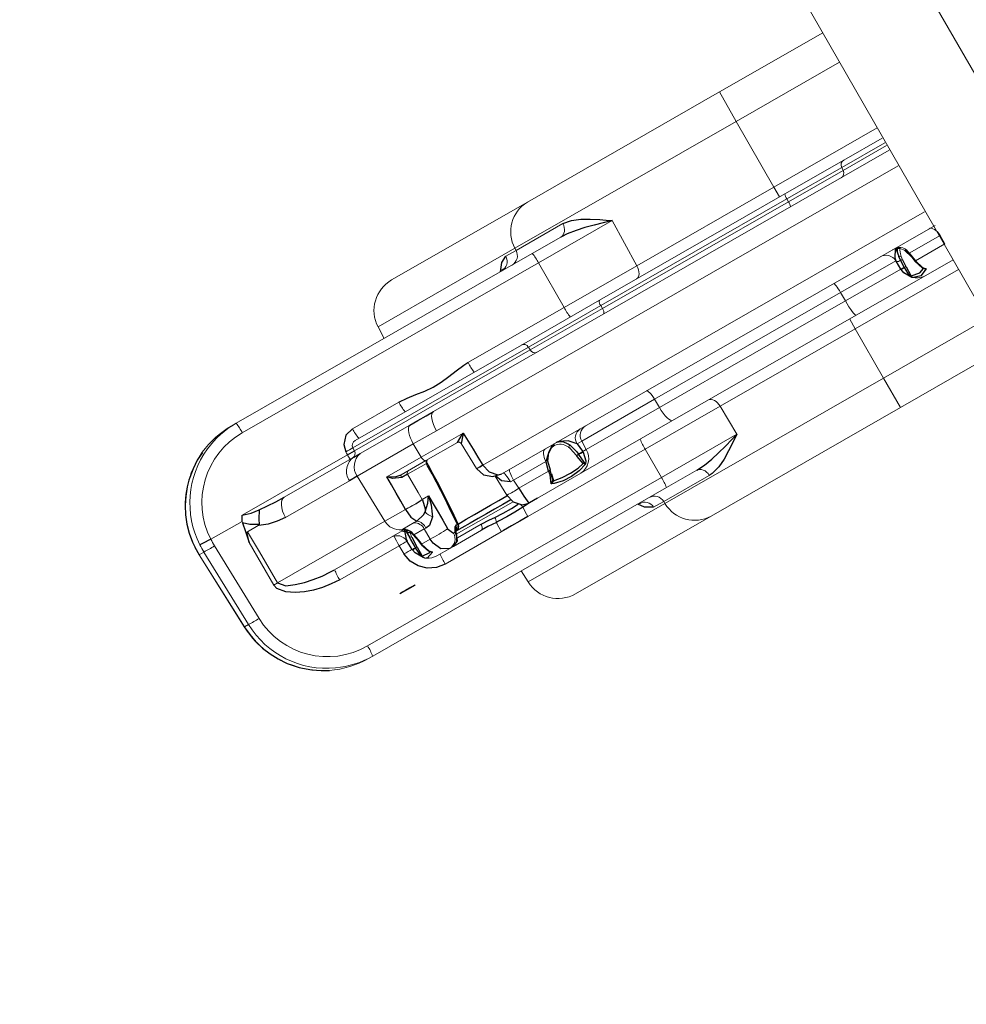
# Model space of a CAD drawing. Units: inches. Extents: x 5675 to 6300, y -5820 to -4926.
# Drawn here: x 6106 to 6126, y -5566 to -5545 of the extents above; entities that cross this region are included whole.
import ezdxf

# ---------------------------------------------------------------- set-up
doc = ezdxf.new("R2010")
doc.units = ezdxf.units.IN
doc.header["$MEASUREMENT"] = 0
doc.layers.add('2D_NFSACCENT', color=232, linetype='Continuous')
doc.layers.add('2D_NFSHOOPLA_CLR_1', color=161, linetype='Continuous')

# ---------------------------------------------------------------- blocks, each defined once
blk = doc.blocks.new('RSALLY00')
at = {"layer": '2D_NFSACCENT', "linetype": 'Continuous', "lineweight": 15}
for p, q in [((-1.177, -21.528, 0), (-1.177, -61.489, 0)), ((1.197, -61.489, 0), (1.197, -41.508, 0)), ((-1.177, -61.489, 0), (-1.177, -79.777, 0))]:
    blk.add_line(p, q, dxfattribs=at)
at = {"layer": '2D_NFSHOOPLA_CLR_1', "linetype": 'Continuous', "lineweight": 15}
for p, q in [((-11.766, -55.912, -0.006), (-8.43, -55.912, -0.006)), ((-8.43, -55.912, -0.006), (-3.715, -55.912, -0.006)), ((-3.715, -56.634, -0.006), (-3.715, -55.912, -0.006)), ((-3.715, -55.912, 0), (-1.177, -55.912, 0)), ((-12.514, -56.634, -0.006), (-12.523, -56.912, -0.006)), ((-9.151, -56.634, -0.006), (-12.514, -56.634, -0.006)), ((-9.151, -56.634, -0.006), (-9.153, -56.684, -0.006)), ((-3.715, -56.634, -0.006), (-9.151, -56.634, -0.006)), ((-3.715, -56.634, -0.006), (-3.715, -58.247, -0.006)), ((-1.177, -56.634, 0), (-3.715, -56.634, 0)), ((-9.406, -56.684, -0.006), (-9.153, -56.684, -0.006)), ((-9.153, -56.684, -0.006), (-8.003, -56.684, -0.006)), ((-16.276, -56.912, -0.006), (-16.158, -56.912, -0.006)), ((-16.158, -56.912, -0.006), (-8.884, -56.912, -0.006)), ((-8.884, -56.912, -0.006), (-8.183, -56.912, -0.006)), ((-8.17, -56.913, -0.006), (-8.183, -56.912, -0.006)), ((-8.871, -57.153, -0.006), (-16.145, -57.153, -0.006)), ((-8.871, -57.153, -0.006), (-8.869, -58.247, -0.006)), ((-7.059, -57.153, -0.006), (-8.871, -57.153, -0.006)), ((-7.059, -57.153, -0.006), (-7.082, -58.247, -0.006)), ((-17.635, -57.464, -0.007), (-17.736, -57.569, -0.007)), ((-17.635, -57.464, -0.007), (-17.637, -57.464, -0.007)), ((-17.736, -57.569, -0.007), (-17.738, -57.57, -0.007)), ((-14.065, -58.247, -0.006), (-12.928, -58.247, -0.006)), ((-11.23, -58.247, -0.006), (-8.869, -58.247, -0.006)), ((-8.869, -58.247, -0.006), (-7.082, -58.247, -0.006)), ((-7.082, -58.247, -0.006), (-3.715, -58.247, -0.006)), ((-3.715, -58.489, -0.006), (-3.715, -58.247, -0.006)), ((-3.715, -58.247, 0), (-1.177, -58.247, 0)), ((-14.143, -58.489, -0.006), (-10.058, -58.489, -0.006)), ((-10.058, -58.489, -0.006), (-8.142, -58.489, -0.006)), ((-8.142, -58.489, -0.006), (-3.59, -58.489, -0.006)), ((-3.59, -58.489, -0.006), (-2.138, -58.489, -0.006)), ((-2.138, -58.489, 0), (-1.195, -58.489, 0)), ((-17.023, -58.673, -0.006), (-14.437, -58.673, -0.006)), ((-14.261, -58.603, -0.007), (-14.264, -58.673, -0.007)), ((-14.264, -58.673, -0.006), (-9.95, -58.673, -0.006)), ((-9.952, -58.603, -0.006), (-14.261, -58.603, -0.006)), ((-9.952, -58.603, -0.006), (-9.95, -58.673, -0.006)), ((-8.173, -58.603, -0.006), (-9.952, -58.603, -0.006)), ((-9.95, -58.673, -0.006), (-8.174, -58.673, -0.006)), ((-8.173, -58.603, -0.006), (-8.174, -58.673, -0.006)), ((-8.174, -58.673, -0.006), (-3.604, -58.673, -0.006)), ((-3.604, -58.603, -0.006), (-8.173, -58.603, -0.006)), ((-3.604, -58.603, -0.006), (-3.604, -58.673, -0.006)), ((-2.255, -58.603, -0.006), (-3.604, -58.603, -0.006)), ((-3.604, -58.673, -0.006), (-2.258, -58.673, -0.006)), ((-2.255, -58.603, -0.006), (-2.258, -58.673, -0.006)), ((-2.258, -58.673, 0), (-1.195, -58.673, 0)), ((-1.195, -58.603, 0), (-2.255, -58.603, 0)), ((-17.856, -58.787, -0.007), (-17.855, -58.787, -0.007)), ((-17.855, -58.787, -0.007), (-17.088, -58.787, -0.007)), ((-17.096, -58.817, -0.007), (-17.088, -58.787, -0.007)), ((-16.053, -58.787, -0.006), (-14.341, -58.787, -0.006)), ((-14.189, -58.785, -0.007), (-12.97, -58.785, -0.007)), ((-12.386, -58.787, 0), (-1.195, -58.787, 0)), ((-18.235, -58.949, -0.007), (-18.237, -58.95, -0.007)), ((-18.237, -58.95, -0.007), (-18.167, -60.763, -0.007)), ((-18.119, -58.949, -0.007), (-18.235, -58.949, -0.007)), ((-18.235, -58.949, -0.007), (-18.165, -60.762, -0.007)), ((-18.063, -60.762, -0.007), (-18.119, -58.949, -0.007)), ((-17.858, -58.949, -0.007), (-17.802, -60.762, -0.007)), ((-16.835, -59.037, -0.007), (-17.095, -59.037, -0.007)), ((-17.178, -60.3, -0.007), (-17.183, -59.253, -0.007)), ((-14.672, -59.175, -0.006), (-16.243, -59.175, -0.006)), ((-13.102, -59.169, -0.007), (-14.484, -59.169, -0.007)), ((-14.448, -60.3, -0.007), (-14.484, -59.169, -0.007)), ((-13.097, -59.5, -0.007), (-13.102, -59.169, -0.007)), ((-12.534, -59.175, -0.006), (-13.102, -59.169, -0.006)), ((-1.195, -59.175, 0), (-12.534, -59.175, 0)), ((-13.942, -59.5, -0.007), (-13.097, -59.5, -0.007)), ((-13.097, -59.5, -0.006), (-12.065, -59.5, -0.006)), ((-13.048, -59.614, -0.007), (-13.655, -59.614, -0.007)), ((-13.069, -59.672, -0.007), (-13.529, -59.672, -0.007)), ((-12.273, -59.614, -0.006), (-13.048, -59.614, -0.006)), ((-13.025, -59.615, -0.007), (-13.02, -59.614, -0.007)), ((-12.215, -59.671, -0.006), (-12.196, -60.296, -0.006)), ((-12.214, -59.671, -0.006), (-12.213, -59.671, -0.006)), ((-17.09, -60.3, -0.006), (-14.448, -60.3, -0.006)), ((-14.448, -60.3, -0.007), (-13.943, -60.3, -0.007)), ((-13.943, -60.3, -0.007), (-13.943, -60.298, -0.007)), ((-13.528, -60.293, -0.007), (-13.528, -60.3, -0.007)), ((-13.528, -60.293, -0.007), (-13.371, -60.293, -0.007)), ((-12.196, -60.296, -0.006), (-12.196, -60.302, -0.006)), ((-12.042, -60.298, -0.006), (-12.042, -60.3, -0.006)), ((-12.042, -60.3, 0), (-1.195, -60.3, 0)), ((-18.165, -60.762, -0.007), (-18.167, -60.763, -0.007)), ((-18.165, -60.762, -0.007), (-18.063, -60.762, -0.007)), ((-15.907, -60.661, -0.006), (-15.89, -60.662, -0.006)), ((-14.231, -60.662, -0.006), (-15.89, -60.662, -0.006)), ((-14.227, -60.636, -0.007), (-14.2, -60.634, -0.007)), ((-14.2, -60.634, -0.007), (-13.925, -60.634, -0.007)), ((-14.057, -60.857, -0.007), (-14.072, -60.83, -0.007)), ((-13.925, -60.634, -0.007), (-13.854, -60.637, -0.007)), ((-11.931, -60.633, -0.006), (-11.915, -61.109, -0.006)), ((-1.145, -60.662, 0), (-11.784, -60.662, 0)), ((-10.512, -60.7, -0.006), (-10.534, -60.7, -0.006)), ((-14.444, -60.903, -0.006), (-15.903, -60.903, -0.006)), ((-14.439, -61.109, -0.007), (-14.444, -60.903, -0.007)), ((-13.8, -60.857, -0.007), (-14.057, -60.857, -0.007)), ((-13.762, -60.859, -0.007), (-13.8, -60.857, -0.007)), ((-13.8, -61.109, -0.007), (-13.8, -60.857, -0.007)), ((-11.633, -60.903, -0.006), (-11.711, -60.9, -0.006)), ((-10.839, -60.903, -0.006), (-11.633, -60.903, -0.006)), ((-11.633, -60.903, -0.006), (-11.624, -61.109, -0.006)), ((-9.961, -60.903, -0.006), (-10.076, -60.903, -0.006)), ((-9.968, -61.109, -0.006), (-9.961, -60.903, -0.006)), ((-8.17, -60.903, -0.006), (-9.961, -60.903, -0.006)), ((-3.603, -60.903, -0.006), (-8.17, -60.903, -0.006)), ((-8.169, -61.109, -0.006), (-8.17, -60.903, -0.006)), ((-3.602, -61.109, -0.006), (-3.603, -60.903, -0.006)), ((-2.246, -60.903, -0.006), (-3.603, -60.903, -0.006)), ((-2.245, -60.911, -0.006), (-2.246, -60.903, -0.006)), ((-2.245, -60.903, -0.006), (-2.246, -60.903, -0.006)), ((-2.245, -60.911, -0.006), (-2.245, -60.903, -0.006)), ((-2.098, -60.877, -0.006), (-2.11, -60.957, -0.006)), ((-1.16, -60.903, 0), (-1.919, -60.903, 0)), ((-1.164, -61.109, 0), (-1.16, -60.903, 0)), ((-14.239, -61.109, -0.007), (-14.239, -61.109, -0.007)), ((-14.238, -61.12, -0.007), (-14.238, -61.12, -0.007)), ((-14.164, -61.119, -0.007), (-14.164, -61.111, -0.007)), ((-14.127, -61.112, -0.007), (-14.127, -61.12, -0.007)), ((-14.022, -61.11, -0.007), (-14.021, -61.121, -0.007)), ((-14.014, -61.109, -0.007), (-14.013, -61.12, -0.007)), ((-14.014, -61.109, -0.007), (-13.8, -61.109, -0.007)), ((-13.306, -61.243, -0.007), (-13.26, -61.243, -0.007)), ((-13.205, -61.14, -0.007), (-13.169, -61.123, -0.007)), ((-13.169, -61.123, -0.007), (-13.141, -61.123, -0.007)), ((-11.624, -61.109, -0.006), (-10.892, -61.109, -0.006)), ((-10.892, -61.12, -0.006), (-10.892, -61.109, -0.006)), ((-10.852, -61.121, -0.006), (-10.852, -61.112, -0.006)), ((-10.21, -61.12, -0.006), (-10.21, -61.112, -0.006)), ((-10.162, -61.111, -0.006), (-10.162, -61.119, -0.006)), ((-10.052, -61.109, -0.006), (-10.053, -61.12, -0.006)), ((-10.052, -61.109, -0.006), (-9.968, -61.109, -0.006)), ((-9.968, -61.109, -0.006), (-8.169, -61.109, -0.006)), ((-8.169, -61.109, -0.006), (-3.602, -61.109, -0.006)), ((-3.602, -61.109, -0.006), (-2.243, -61.109, -0.006)), ((-2.157, -61.119, -0.006), (-2.158, -61.111, -0.006)), ((-2.117, -61.112, -0.006), (-2.117, -61.12, -0.006)), ((-1.895, -61.111, -0.006), (-1.894, -61.121, -0.006)), ((-1.882, -61.109, -0.006), (-1.882, -61.12, -0.006)), ((-1.882, -61.109, 0), (-1.164, -61.109, 0)), ((-13.283, -61.375, -0.006), (-12.704, -61.375, -0.006)), ((-11.872, -61.296, -0.006), (-13.266, -61.296, -0.006)), ((-13.26, -61.299, -0.007), (-13.26, -61.295, -0.007)), ((-13.26, -61.295, -0.007), (-13.26, -61.296, -0.007)), ((-13.257, -61.277, -0.007), (-13.257, -61.279, -0.007)), ((-10.91, -61.316, -0.006), (-10.9, -61.297, -0.006)), ((-2.096, -61.398, -0.006), (-2.127, -61.377, -0.006)), ((-1.815, -61.336, -0.006), (-1.817, -61.326, -0.006)), ((-13.537, -61.489, -0.007), (-13.851, -61.489, -0.007)), ((-13.449, -61.489, -0.007), (-13.537, -61.489, -0.007)), ((-12.758, -61.489, -0.006), (-13.449, -61.489, -0.006)), ((-10.321, -61.489, -0.006), (-11.598, -61.489, -0.006)), ((-8.064, -61.489, -0.006), (-10.321, -61.489, -0.006)), ((-3.556, -61.489, -0.006), (-8.064, -61.489, -0.006)), ((-3.715, -61.489, -0.006), (-3.715, -61.73, -0.006)), ((-1.846, -61.489, -0.006), (-3.556, -61.489, -0.006)), ((-1.177, -61.489, 0), (-1.846, -61.489, 0)), ((-12.409, -61.73, -0.006), (-13.787, -61.73, -0.006)), ((-8.874, -61.73, -0.006), (-11.757, -61.73, -0.006)), ((-8.875, -62.421, -0.006), (-8.874, -61.73, -0.006)), ((-7.032, -61.73, -0.006), (-8.874, -61.73, -0.006)), ((-3.715, -61.73, -0.006), (-7.032, -61.73, -0.006)), ((-7.018, -62.421, -0.006), (-7.032, -61.73, -0.006)), ((-3.715, -62.94, -0.006), (-3.715, -61.73, -0.006)), ((-1.177, -61.73, 0), (-3.715, -61.73, 0)), ((-17.758, -61.892, -0.007), (-17.76, -61.891, -0.007)), ((-17.758, -61.892, -0.007), (-17.715, -61.946, -0.007)), ((-17.715, -61.946, -0.007), (-17.718, -61.944, -0.007)), ((-17.527, -62.144, -0.007), (-17.529, -62.144, -0.007)), ((-16.09, -62.421, -0.006), (-8.875, -62.421, -0.006)), ((-8.875, -62.421, -0.006), (-7.018, -62.421, -0.006)), ((-16.103, -62.662, -0.006), (-16.205, -62.662, -0.006)), ((-8.888, -62.662, -0.006), (-16.103, -62.662, -0.006)), ((-12.453, -62.662, -0.006), (-12.444, -62.94, -0.006)), ((-8.146, -62.662, -0.006), (-8.888, -62.662, -0.006)), ((-9.085, -62.89, -0.006), (-9.334, -62.89, -0.006)), ((-9.084, -62.94, -0.006), (-9.085, -62.89, -0.006)), ((-7.966, -62.89, -0.006), (-9.085, -62.89, -0.006)), ((-12.444, -62.94, -0.006), (-9.084, -62.94, -0.006)), ((-9.084, -62.94, -0.006), (-3.715, -62.94, -0.006)), ((-3.715, -63.662, -0.006), (-3.715, -62.94, -0.006)), ((-3.715, -62.94, 0), (-1.177, -62.94, 0)), ((-8.362, -63.662, -0.006), (-11.696, -63.662, -0.006)), ((-3.715, -63.662, -0.006), (-8.362, -63.662, -0.006)), ((-1.177, -63.662, 0), (-3.715, -63.662, 0))]:
    blk.add_line(p, q, dxfattribs=at)
at = {"layer": '2D_NFSHOOPLA_CLR_1', "linetype": 'Continuous'}
for points, elevation in [([(-9.667, -56.912), (-9.543, -56.756), (-9.406, -56.684)], -0.006), ([(-8.003, -56.684), (-7.807, -56.718), (-7.623, -56.796), (-7.449, -56.894), (-7.281, -57.002), (-7.115, -57.115), (-7.059, -57.153)], -0.006), ([(-9.586, -56.898), (-9.638, -56.908)], -0.006), ([(-7.059, -57.153), (-7.251, -57.096), (-7.443, -57.041), (-7.637, -56.992), (-7.833, -56.95), (-8.03, -56.921), (-8.17, -56.913)], -0.006), ([(-17.092, -57.092), (-17.269, -57.184), (-17.436, -57.294), (-17.591, -57.421), (-17.637, -57.464)], -0.007), ([(-17.637, -57.464), (-17.737, -57.57)], -0.007), ([(-17.738, -57.57), (-17.863, -57.725), (-17.972, -57.893), (-18.063, -58.071), (-18.137, -58.257), (-18.19, -58.449), (-18.225, -58.646), (-18.236, -58.773)], -0.007), ([(-14.065, -58.247), (-14.256, -58.299), (-14.393, -58.442), (-14.435, -58.603)], -0.007), ([(-12.928, -58.247), (-12.728, -58.26), (-12.53, -58.286), (-12.332, -58.315), (-12.133, -58.332), (-11.933, -58.326), (-11.734, -58.302), (-11.537, -58.273), (-11.338, -58.252), (-11.23, -58.247)], -0.006), ([(-17.088, -58.787), (-17.023, -58.673)], -0.007), ([(-17.023, -58.673), (-16.838, -58.733), (-16.653, -58.757)], -0.007), ([(-14.437, -58.673), (-14.264, -58.674)], -0.007), ([(-18.236, -58.763), (-18.237, -58.95)], -0.007), ([(-18.234, -58.773), (-18.235, -58.773)], -0.007), ([(-17.856, -58.787), (-18.056, -58.776), (-18.117, -58.773)], -0.007), ([(-17.096, -58.817), (-17.134, -59.014), (-17.174, -59.21), (-17.183, -59.253)], -0.007), ([(-16.802, -59.025), (-16.976, -58.928), (-17.096, -58.817)], -0.007), ([(-16.653, -58.757), (-16.759, -58.925), (-16.802, -59.025)], -0.007), ([(-16.653, -58.757), (-16.453, -58.772), (-16.254, -58.783), (-16.054, -58.787), (-16.053, -58.787)], -0.006), ([(-14.341, -58.787), (-14.189, -58.785)], -0.007), ([(-12.97, -58.785), (-12.77, -58.786), (-12.57, -58.786), (-12.386, -58.787)], -0.006), ([(-17.183, -59.253), (-17.125, -59.063), (-17.095, -59.037)], -0.007), ([(-16.835, -59.037), (-16.802, -59.025)], -0.007), ([(-16.243, -59.175), (-16.442, -59.157), (-16.636, -59.112), (-16.823, -59.042), (-16.835, -59.037)], -0.006), ([(-14.484, -59.169), (-14.672, -59.175)], -0.007), ([(-13.943, -60.298), (-13.943, -60.098), (-13.943, -59.898), (-13.943, -59.698), (-13.942, -59.5)], -0.007), ([(-13.675, -59.67), (-13.855, -59.589), (-13.942, -59.5)], -0.007), ([(-13.942, -59.5), (-13.766, -59.592), (-13.655, -59.614)], -0.007), ([(-12.273, -59.614), (-12.098, -59.518), (-12.065, -59.5)], -0.006), ([(-12.065, -59.5), (-12.196, -59.65), (-12.214, -59.671)], -0.006), ([(-12.065, -59.5), (-12.059, -59.699), (-12.053, -59.899), (-12.048, -60.099), (-12.042, -60.298)], -0.006), ([(-13.529, -59.672), (-13.675, -59.67)], -0.007), ([(-13.141, -61.123), (-13.127, -60.923), (-13.113, -60.724), (-13.1, -60.524), (-13.089, -60.324), (-13.08, -60.124), (-13.074, -59.925), (-13.07, -59.725), (-13.069, -59.672)], -0.007), ([(-13.123, -61.129), (-13.108, -60.93), (-13.095, -60.73), (-13.082, -60.531), (-13.071, -60.331), (-13.062, -60.131), (-13.056, -59.931), (-13.053, -59.731), (-13.053, -59.672)], -0.007), ([(-13.052, -59.672), (-13.069, -59.672)], -0.007), ([(-13.042, -59.641), (-13.019, -59.613)], -0.007), ([(-13.042, -59.642), (-13.025, -59.615)], -0.007), ([(-15.903, -60.903), (-16.103, -60.891), (-16.301, -60.864), (-16.495, -60.815), (-16.684, -60.75), (-16.864, -60.664), (-17.03, -60.552), (-17.156, -60.399), (-17.178, -60.3)], -0.006), ([(-17.09, -60.3), (-16.96, -60.441), (-16.776, -60.519), (-16.584, -60.575), (-16.389, -60.616), (-16.191, -60.645), (-15.991, -60.659), (-15.907, -60.661)], -0.006), ([(-13.943, -60.3), (-13.921, -60.498), (-13.854, -60.637)], -0.007), ([(-13.608, -60.553), (-13.46, -60.42), (-13.371, -60.293)], -0.007), ([(-13.528, -60.3), (-13.573, -60.493), (-13.608, -60.553)], -0.007), ([(-13.371, -60.293), (-13.418, -60.487), (-13.497, -60.671), (-13.523, -60.718)], -0.007), ([(-13.371, -60.293), (-13.37, -60.493), (-13.369, -60.693), (-13.369, -60.893), (-13.368, -61.093), (-13.368, -61.104)], -0.007), ([(-12.195, -60.302), (-12.132, -60.489), (-11.981, -60.617), (-11.788, -60.662), (-11.784, -60.662)], -0.006), ([(-12.042, -60.3), (-11.999, -60.494), (-11.869, -60.641), (-11.784, -60.662)], -0.006), ([(-13.854, -60.637), (-13.662, -60.589), (-13.608, -60.553)], -0.007), ([(-18.167, -60.763), (-18.149, -60.962), (-18.111, -61.158), (-18.054, -61.35), (-17.977, -61.535), (-17.883, -61.711), (-17.771, -61.877), (-17.76, -61.891)], -0.007), ([(-14.184, -60.679), (-14.248, -60.864), (-14.249, -60.903)], -0.007), ([(-14.231, -60.662), (-14.227, -60.636)], -0.007), ([(-14.23, -60.662), (-14.09, -60.791), (-14.09, -60.793)], -0.007), ([(-14.166, -60.69), (-14.163, -60.855)], -0.007), ([(-14.089, -60.792), (-14.037, -60.985), (-14.023, -61.111)], -0.007), ([(-14.072, -60.83), (-14.088, -60.792)], -0.007), ([(-13.523, -60.718), (-13.67, -60.848), (-13.762, -60.859)], -0.007), ([(-11.711, -60.9), (-11.867, -60.791), (-11.92, -60.64)], -0.006), ([(-10.85, -61.112), (-10.801, -60.919), (-10.684, -60.758), (-10.559, -60.68)], -0.006), ([(-10.558, -60.679), (-10.723, -60.79), (-10.839, -60.903)], -0.006), ([(-10.536, -60.671), (-10.558, -60.679)], -0.006), ([(-10.216, -60.855), (-10.331, -60.696), (-10.449, -60.662)], -0.006), ([(-10.076, -60.903), (-10.209, -60.755), (-10.387, -60.668), (-10.449, -60.662)], -0.006), ([(-2.128, -60.673), (-2.232, -60.839), (-2.245, -60.903)], -0.006), ([(-2.112, -60.677), (-2.146, -60.855)], -0.006), ([(-1.919, -60.903), (-1.969, -60.809)], -0.006), ([(-1.968, -60.812), (-1.909, -61.002), (-1.895, -61.111)], -0.006), ([(-14.239, -61.109), (-14.249, -60.909), (-14.249, -60.903)], -0.007), ([(-14.164, -61.111), (-14.165, -60.911), (-14.163, -60.855)], -0.007), ([(-14.119, -60.877), (-14.127, -61.077), (-14.127, -61.112)], -0.007), ([(-14.057, -60.857), (-14.019, -61.053), (-14.014, -61.109)], -0.007), ([(-10.892, -61.109), (-10.844, -60.915), (-10.839, -60.903)], -0.006), ([(-10.21, -61.112), (-10.249, -60.917), (-10.266, -60.877)], -0.006), ([(-10.216, -60.855), (-10.165, -61.048), (-10.162, -61.111)], -0.006), ([(-10.076, -60.903), (-10.053, -61.101), (-10.052, -61.109)], -0.006), ([(-2.243, -61.109), (-2.245, -60.911)], -0.006), ([(-2.158, -61.111), (-2.154, -60.942)], -0.006), ([(-2.154, -60.942), (-2.146, -60.855)], -0.006), ([(-2.11, -60.957), (-2.117, -61.112)], -0.006), ([(-1.919, -60.903), (-1.883, -61.1), (-1.882, -61.109)], -0.006), ([(-13.787, -61.73), (-13.985, -61.7), (-14.164, -61.613), (-14.308, -61.476), (-14.404, -61.301), (-14.439, -61.109)], -0.007), ([(-14.239, -61.109), (-14.238, -61.12)], -0.007), ([(-14.122, -61.373), (-14.222, -61.203), (-14.238, -61.12)], -0.007), ([(-14.147, -61.316), (-14.164, -61.119)], -0.007), ([(-14.127, -61.12), (-14.129, -61.32), (-14.131, -61.336)], -0.007), ([(-14.021, -61.121), (-13.956, -61.308), (-13.923, -61.349)], -0.007), ([(-14.013, -61.12), (-13.95, -61.308), (-13.896, -61.373)], -0.007), ([(-13.537, -61.489), (-13.708, -61.398), (-13.788, -61.216), (-13.8, -61.109)], -0.007), ([(-13.368, -61.104), (-13.306, -61.243)], -0.007), ([(-13.278, -61.341), (-13.26, -61.243)], -0.007), ([(-13.26, -61.243), (-13.205, -61.14)], -0.007), ([(-13.258, -61.282), (-13.23, -61.221)], -0.007), ([(-11.894, -61.239), (-12.094, -61.239), (-12.294, -61.239), (-12.494, -61.239), (-12.694, -61.239), (-12.894, -61.239), (-13.094, -61.239), (-13.227, -61.239)], -0.006), ([(-13.141, -61.123), (-13.124, -61.129)], -0.007), ([(-13.123, -61.128), (-12.923, -61.126), (-12.723, -61.124), (-12.523, -61.123), (-12.323, -61.122), (-12.123, -61.121), (-11.923, -61.121), (-11.914, -61.121)], -0.006), ([(-11.914, -61.109), (-11.871, -61.302), (-11.74, -61.45), (-11.598, -61.487)], -0.006), ([(-11.624, -61.109), (-11.618, -61.308), (-11.598, -61.489)], -0.006), ([(-10.977, -61.373), (-10.903, -61.189), (-10.892, -61.12)], -0.006), ([(-10.864, -61.191), (-10.904, -61.336)], -0.006), ([(-10.9, -61.297), (-10.853, -61.121)], -0.006), ([(-10.172, -61.336), (-10.209, -61.141), (-10.21, -61.12)], -0.006), ([(-10.162, -61.119), (-10.149, -61.316)], -0.006), ([(-10.053, -61.12), (-10.098, -61.314), (-10.134, -61.373)], -0.006), ([(-2.242, -61.12), (-2.243, -61.109)], -0.006), ([(-2.127, -61.377), (-2.226, -61.207), (-2.242, -61.12)], -0.006), ([(-2.146, -61.318), (-2.157, -61.119)], -0.006), ([(-2.117, -61.12), (-2.124, -61.319), (-2.127, -61.336)], -0.006), ([(-1.894, -61.121), (-1.83, -61.309), (-1.804, -61.341)], -0.006), ([(-1.882, -61.12), (-1.819, -61.308), (-1.768, -61.373)], -0.006), ([(-14.122, -61.373), (-14.147, -61.316)], -0.007), ([(-14.131, -61.336), (-13.95, -61.351), (-13.935, -61.336)], -0.007), ([(-14.131, -61.336), (-14.125, -61.369)], -0.007), ([(-14.126, -61.369), (-14.088, -61.409)], -0.007), ([(-13.896, -61.373), (-14.057, -61.429), (-14.075, -61.417)], -0.007), ([(-13.896, -61.373), (-13.935, -61.336)], -0.007), ([(-13.924, -61.35), (-13.896, -61.373)], -0.007), ([(-13.449, -61.489), (-13.338, -61.444)], -0.007), ([(-13.447, -61.487), (-13.316, -61.429)], -0.007), ([(-13.338, -61.444), (-13.278, -61.341)], -0.007), ([(-13.316, -61.429), (-13.26, -61.299)], -0.007), ([(-13.257, -61.279), (-13.26, -61.295)], -0.007), ([(-12.704, -61.375), (-12.504, -61.383), (-12.373, -61.394)], -0.006), ([(-12.373, -61.394), (-12.173, -61.403), (-11.973, -61.403), (-11.807, -61.396)], -0.006), ([(-10.977, -61.373), (-10.91, -61.316)], -0.006), ([(-10.904, -61.336), (-10.977, -61.373)], -0.006), ([(-10.134, -61.373), (-10.326, -61.428), (-10.525, -61.447), (-10.725, -61.439), (-10.919, -61.397), (-10.977, -61.373)], -0.006), ([(-10.904, -61.336), (-10.708, -61.373), (-10.508, -61.379), (-10.309, -61.366), (-10.172, -61.336)], -0.006), ([(-10.134, -61.373), (-10.172, -61.336)], -0.006), ([(-10.149, -61.316), (-10.134, -61.373)], -0.006), ([(-2.127, -61.377), (-2.146, -61.318)], -0.006), ([(-2.127, -61.336), (-2.127, -61.377)], -0.006), ([(-2.127, -61.336), (-2.121, -61.34)], -0.006), ([(-2.121, -61.34), (-1.928, -61.377), (-1.815, -61.336)], -0.006), ([(-1.768, -61.373), (-1.944, -61.447), (-2.096, -61.398)], -0.006), ([(-1.768, -61.373), (-1.815, -61.336)], -0.006), ([(-1.804, -61.342), (-1.768, -61.373)], -0.006), ([(-12.4, -61.502), (-12.6, -61.492), (-12.758, -61.489)], -0.006), ([(-11.748, -61.502), (-11.948, -61.507), (-12.148, -61.508), (-12.348, -61.503), (-12.4, -61.502)], -0.006), ([(-11.382, -61.489), (-11.582, -61.494), (-11.748, -61.502)], -0.006), ([(-11.757, -61.73), (-11.957, -61.73), (-12.157, -61.73), (-12.357, -61.73), (-12.409, -61.73)], -0.006), ([(-17.76, -61.891), (-17.718, -61.944)], -0.007), ([(-17.718, -61.944), (-17.583, -62.092), (-17.529, -62.143)], -0.007), ([(-17.715, -61.946), (-17.581, -62.093), (-17.527, -62.144)], -0.007), ([(-17.529, -62.144), (-17.375, -62.272), (-17.209, -62.383), (-17.055, -62.466)], -0.007), ([(-8.146, -62.662), (-7.947, -62.648), (-7.749, -62.615), (-7.554, -62.571), (-7.361, -62.521), (-7.168, -62.466), (-7.018, -62.421)], -0.006), ([(-7.018, -62.421), (-7.183, -62.533), (-7.351, -62.643), (-7.522, -62.745), (-7.702, -62.832), (-7.895, -62.883), (-7.966, -62.89)], -0.006), ([(-9.334, -62.89), (-9.5, -62.789), (-9.595, -62.662)], -0.006), ([(-9.563, -62.665), (-9.514, -62.676)], -0.006)]:
    blk.add_lwpolyline(points, dxfattribs=dict(at, elevation=elevation))
at = {"layer": '2D_NFSHOOPLA_CLR_1', "linetype": 'Continuous', "lineweight": 15, "flags": 128}
for points, elevation in [([(-8.183, -56.912), (-8.149, -56.907), (-8.116, -56.895), (-8.085, -56.874), (-8.058, -56.846), (-8.036, -56.811), (-8.019, -56.772), (-8.008, -56.729), (-8.003, -56.684)], -0.006), ([(-7.23, -58.489), (-7.201, -58.484), (-7.174, -58.47), (-7.149, -58.448), (-7.127, -58.418), (-7.109, -58.382), (-7.095, -58.34), (-7.086, -58.295), (-7.082, -58.247)], -0.006), ([(-14.437, -58.673), (-14.436, -58.633), (-14.435, -58.603)], -0.007), ([(-16.053, -58.787), (-16.091, -58.794), (-16.127, -58.817), (-16.16, -58.853), (-16.189, -58.901), (-16.213, -58.96), (-16.23, -59.027), (-16.24, -59.1), (-16.243, -59.175)], -0.006), ([(-12.97, -58.785), (-12.998, -58.802), (-13.023, -58.83), (-13.046, -58.868), (-13.066, -58.917), (-13.082, -58.973), (-13.094, -59.035), (-13.1, -59.101), (-13.102, -59.169)], -0.007), ([(-12.386, -58.787), (-12.415, -58.794), (-12.444, -58.817), (-12.47, -58.853), (-12.492, -58.901), (-12.511, -58.96), (-12.524, -59.027), (-12.532, -59.1), (-12.534, -59.175)], -0.006), ([(-17.095, -59.037), (-17.093, -59.536), (-17.09, -60.3)], -0.007), ([(-13.048, -59.614), (-13.058, -59.611), (-13.067, -59.605), (-13.075, -59.595), (-13.082, -59.58), (-13.088, -59.563), (-13.093, -59.544), (-13.096, -59.522), (-13.097, -59.5)], -0.007), ([(-13.675, -59.67), (-13.675, -59.659), (-13.674, -59.648), (-13.672, -59.638), (-13.669, -59.63), (-13.666, -59.623), (-13.663, -59.618), (-13.659, -59.615), (-13.655, -59.614)], -0.007), ([(-13.529, -59.672), (-13.528, -60.122), (-13.528, -60.293)], -0.007), ([(-12.215, -59.671), (-12.216, -59.66), (-12.22, -59.649), (-12.226, -59.639), (-12.233, -59.63), (-12.242, -59.623), (-12.252, -59.618), (-12.263, -59.615), (-12.274, -59.614), (-12.273, -59.614)], -0.006), ([(-11.749, -60.662), (-11.742, -60.666), (-11.735, -60.68), (-11.728, -60.702), (-11.722, -60.731), (-11.718, -60.767), (-11.714, -60.808), (-11.712, -60.853), (-11.711, -60.9)], -0.006), ([(-11.593, -60.662), (-11.601, -60.666), (-11.608, -60.68), (-11.615, -60.702), (-11.621, -60.732), (-11.626, -60.768), (-11.629, -60.81), (-11.632, -60.856), (-11.633, -60.903)], -0.006), ([(-10.712, -60.662), (-10.736, -60.666), (-10.759, -60.68), (-10.781, -60.702), (-10.8, -60.732), (-10.816, -60.768), (-10.828, -60.81), (-10.836, -60.856), (-10.839, -60.903)], -0.006), ([(-8.237, -60.662), (-8.224, -60.666), (-8.212, -60.68), (-8.201, -60.702), (-8.191, -60.732), (-8.182, -60.768), (-8.176, -60.81), (-8.172, -60.856), (-8.17, -60.903)], -0.006), ([(-3.632, -60.662), (-3.626, -60.666), (-3.621, -60.68), (-3.616, -60.702), (-3.612, -60.732), (-3.608, -60.768), (-3.605, -60.81), (-3.603, -60.856), (-3.603, -60.903)], -0.006), ([(-1.289, -60.662), (-1.264, -60.666), (-1.24, -60.68), (-1.218, -60.702), (-1.199, -60.732), (-1.183, -60.768), (-1.171, -60.81), (-1.163, -60.856), (-1.16, -60.903)], 0), ([(-10.852, -61.112), (-10.852, -61.111), (-10.854, -61.111), (-10.86, -61.111), (-10.868, -61.11), (-10.879, -61.11), (-10.892, -61.109)], -0.006), ([(-8.169, -61.109), (-8.166, -61.183), (-8.16, -61.255), (-8.15, -61.321), (-8.137, -61.378), (-8.121, -61.425), (-8.103, -61.46), (-8.084, -61.481), (-8.064, -61.489)], -0.006), ([(-3.602, -61.109), (-3.601, -61.183), (-3.598, -61.255), (-3.594, -61.321), (-3.588, -61.378), (-3.581, -61.425), (-3.573, -61.46), (-3.565, -61.481), (-3.556, -61.489)], -0.006), ([(-12.758, -61.489), (-12.748, -61.486), (-12.738, -61.48), (-12.728, -61.47), (-12.72, -61.455), (-12.713, -61.438), (-12.708, -61.419), (-12.705, -61.397), (-12.704, -61.375)], -0.006), ([(-7.18, -61.489), (-7.152, -61.493), (-7.125, -61.507), (-7.099, -61.529), (-7.077, -61.559), (-7.059, -61.595), (-7.045, -61.637), (-7.036, -61.682), (-7.032, -61.73)], -0.006), ([(-8.146, -62.662), (-8.112, -62.666), (-8.078, -62.679), (-8.048, -62.7), (-8.021, -62.728), (-7.998, -62.763), (-7.981, -62.802), (-7.97, -62.845), (-7.966, -62.89)], -0.006)]:
    blk.add_lwpolyline(points, dxfattribs=dict(at, elevation=elevation))
at = {"layer": '2D_NFSHOOPLA_CLR_1', "linetype": 'Continuous', "lineweight": 15}
for centre, radius, start, end in [((-11.766, -56.66, -0.006), 0.748, 90, 178), ((-8.416, -56.647, -0.006), 0.735, 91.0838, 178.9546), ((-9.638, -56.68, -0.006), 0.232, 270.9133, 358.9689), ((-9.385, -56.68, -0.006), 0.232, 270.9904, 359.048), ((-17.293, -57.094, -0.006), 1.15, 357.0708, 9.1332), ((-10.02, -57.094, -0.006), 1.15, 357.0713, 9.133), ((-12.916, -58.306, -0.007), 1.15, 177.0711, 189.1334), ((-11.78, -58.306, -0.006), 1.15, 177.0702, 189.1343), ((-10.081, -58.306, -0.006), 1.15, 177.0709, 189.1331), ((-7.721, -58.306, -0.006), 1.15, 177.0714, 189.1329), ((-14.143, -58.607, -0.007), 0.118, 90, 178), ((-10.064, -58.6, -0.006), 0.112, 358.9276, 86.8791), ((-8.043, -58.577, -0.006), 0.133, 138.2404, 191.1285), ((-3.352, -58.575, -0.006), 0.253, 159.9888, 186.2199), ((-2.137, -58.607, -0.006), 0.118, 90.0708, 178.078), ((-13.895, -58.701, -0.007), 0.543, 177.0699, 189.1343), ((-14.268, -53.079, -0.007), 5.526, 268.2672, 270.0719), ((-14.382, -58.669, -0.007), 0.118, 270, 358), ((-9.838, -58.675, -0.006), 0.112, 178.9284, 266.8784), ((-8.304, -58.698, -0.006), 0.133, 318.241, 11.1274), ((-3.856, -58.7, -0.006), 0.253, 339.989, 6.2196), ((-2.376, -58.669, -0.006), 0.118, 270.0711, 358.0777), ((-14.317, -59.143, -0.007), 0.357, 93.9862, 185.1925), ((-14.117, -59.147, -0.007), 0.368, 101.3375, 183.5458), ((-17.988, -56.598, -0.007), 2.355, 266.8223, 273.1777), ((-13.472, -59.67, -0.007), 0.0569, 92.2054, 181.1426), ((-13.011, -59.671, -0.007), 0.058, 103.5052, 180.6015), ((-12.992, -59.673, -0.007), 0.059, 148.5661, 179.7826), ((-12.273, -59.673, -0.006), 0.059, 1.7022, 89.9361), ((-17.134, -67.164, -0.007), 6.864, 89.6308, 90.3692), ((-14.074, -60.295, -0.007), 0.374, 180.7968, 245.7231), ((-13.772, -56.867, -0.007), 3.435, 267.132, 274.0703), ((-13.736, -57.629, -0.007), 2.679, 265.5519, 274.4481), ((-12.107, -59.031, -0.006), 1.268, 265.9632, 272.9669), ((-12.138, -59.176, -0.006), 1.128, 267.0321, 274.9037), ((-13.212, -60.453, -0.007), 0.408, 194.2145, 220.4785), ((-17.933, -58.411, -0.007), 2.355, 266.8223, 273.1777), ((-14.755, -60.844, -0.006), 1.15, 170.8668, 182.9291), ((-14.499, -60.912, -0.007), 0.25, 3.1454, 89.9976), ((-12.43, -60.87, -0.007), 2.015, 174.301, 180.9297), ((-14.322, -60.871, -0.007), 0.253, 9.2095, 68.1384), ((-14.307, -60.86, -0.007), 0.25, 0.6248, 64.5445), ((-14.054, -60.853, -0.007), 0.254, 359.0257, 59.4491), ((-14.011, -60.832, -0.007), 0.251, 353.7709, 51.1807), ((-10.468, -60.912, -0.006), 0.25, 90, 105.8094), ((-10.49, -60.699, -0.006), 0.0433, 133.7369, 181.4803), ((-10.473, -60.698, -0.006), 0.0394, 117.7793, 182.992), ((-9.844, -60.893, -0.006), 0.232, 94.9305, 182.579), ((-9.724, -60.899, -0.006), 0.237, 93.1212, 181.0723), ((-2.495, -60.911, -0.006), 0.25, 1.9223, 89.9289), ((-2.495, -60.911, -0.006), 0.25, 1.9183, 89.9254), ((-2.197, -60.912, -0.006), 0.25, 24.3273, 89.9902), ((-2.151, -60.893, -0.006), 0.232, 357.6013, 85.2977), ((-14.294, -65.896, -0.007), 4.995, 89.4839, 91.7283), ((-14.157, -60.9, -0.007), 0.045, 30.4138, 97.4819), ((-10.212, -60.933, -0.006), 0.0775, 92.8125, 134.2209), ((-2.176, -60.855, -0.006), 0.0895, 219.0661, 284.0824), ((-2.15, -61.002, -0.006), 0.0604, 48.2794, 93.4669), ((-2.141, -60.907, -0.006), 0.052, 35.1385, 95.167), ((-14.291, -66.002, -0.007), 4.896, 89.378, 91.7363), ((-14.194, -60.817, -0.007), 0.296, 261.3468, 275.9284), ((-14.207, -60.76, -0.007), 0.362, 265.0098, 276.8662), ((-14.152, -61.339, -0.007), 0.229, 83.7315, 92.964), ((-14.15, -61.391, -0.007), 0.272, 85.085, 92.8109), ((-14.016, -61.12, -0.007), 0.0118, 83.4926, 123.805), ((-14.014, -61.144, -0.007), 0.0242, 89.9335, 109.0489), ((-13.616, -57.979, -0.007), 3.135, 266.624, 274.5319), ((-13.547, -61.248, -0.007), 0.241, 272.2055, 1.1413), ((-13.312, -61.264, -0.007), 0.0563, 345.1763, 22.3109), ((-13.241, -61.12, -0.007), 0.118, 269.9999, 355.712), ((-13.256, -61.124, -0.007), 0.115, 278.7856, 0.9672), ((-13.299, -61.156, -0.007), 0.0949, 316.462, 9.1273), ((-13.288, -61.123, -0.007), 0.119, 300.806, 359.9993), ((-11.77, -59.676, -0.006), 1.44, 264.2396, 275.8136), ((-10.866, -60.895, -0.006), 0.227, 263.4059, 273.579), ((-10.341, -61.116, -0.006), 0.374, 273.1214, 1.0724), ((-10.174, -61.645, -0.006), 0.534, 88.6674, 93.8493), ((-10.177, -61.72, -0.006), 0.601, 88.5028, 93.0977), ((-10.123, -60.286, -0.006), 0.825, 267.3119, 274.911), ((-10.101, -60.368, -0.006), 0.754, 265.3557, 273.6573), ((-2.19, -60.681, -0.006), 0.43, 262.9718, 274.2948), ((-2.206, -60.633, -0.006), 0.488, 265.7462, 275.6841), ((-2.145, -61.416, -0.006), 0.305, 84.7488, 92.4049), ((-2.143, -61.481, -0.006), 0.362, 85.9123, 92.3556), ((-1.882, -61.147, -0.006), 0.0387, 90.7667, 109.7061), ((-1.873, -61.251, -0.006), 0.132, 93.9249, 99.4169), ((-14.161, -61.345, -0.007), 0.0316, 16.7288, 63.3987), ((-13.851, -61.095, -0.007), 0.394, 235.2005, 270), ((-13.361, -61.385, -0.007), 0.064, 291.2886, 315.6497), ((-13.329, -61.294, -0.007), 0.0693, 317.4789, 358.6114), ((-13.201, -61.298, -0.007), 0.059, 159.3316, 177.4998), ((-12.606, -61.393, -0.006), 0.233, 332.0516, 359.7164), ((-11.507, -61.412, -0.006), 0.257, 184.8048, 200.2821), ((-10.887, -61.32, -0.006), 0.0235, 171.5701, 221.9032), ((-10.116, -61.381, -0.006), 0.0723, 117.6068, 141.5675), ((-2.161, -61.352, -0.006), 0.0373, 24.2218, 65.8602), ((-2.048, -61.343, -0.006), 0.0729, 177.6191, 228.7849), ((-1.846, -61.097, -0.006), 0.392, 230.2941, 269.9907), ((-12.639, -61.671, -0.007), 1.15, 170.8668, 182.9292), ((-10.299, -61.698, -0.006), 2.11, 174.6613, 180.867), ((-9.647, -61.698, -0.006), 2.11, 174.6609, 180.8674), ((-7.725, -61.671, -0.006), 1.15, 170.8662, 182.9295), ((-17.239, -62.479, -0.006), 1.15, 350.8673, 2.9282), ((-10.023, -62.479, -0.006), 1.15, 350.8667, 2.929), ((-9.566, -62.894, -0.006), 0.232, 1.0295, 89.0852), ((-9.317, -62.894, -0.006), 0.232, 0.9521, 89.0097), ((-11.696, -62.914, -0.006), 0.748, 182, 270), ((-8.351, -62.929, -0.006), 0.733, 180.8592, 269.1025)]:
    blk.add_arc(centre, radius, start, end, dxfattribs=at)
for centre, major_axis, ratio, start_param, end_param in [((-16.284, -58.88, -0.006), (0.453, 1.917), 0.991675, 0.230267, 0.659871), ((-16.151, -58.88, -0.006), (-1.393, 1.396), 0.996283, 5.500625, 5.920938), ((-16.151, -58.88, -0.007), (-1.393, 1.396), 0.996283, 5.920938, 7.016984), ((-16.138, -58.872, -0.006), (-1.36, 1.059), 0.995614, 5.376193, 6.897621), ((-16.284, -58.88, -0.007), (0.453, 1.917), 0.991675, 0.659871, 0.997888), ((-16.284, -58.88, -0.007), (0.453, 1.917), 0.991675, 1.072225, 1.746626), ((-16.283, -58.88, -0.007), (-0.453, 1.917), 0.991675, 1.286093, 1.375436), ((-16.151, -58.88, -0.007), (1.393, 1.396), 0.996283, 2.29892, 2.388264), ((-16.138, -58.889, -0.007), (-1.36, -1.059), 0.995614, 5.559859, 5.654288), ((-16.212, -60.693, -0.007), (-0.453, 1.917), 0.991675, 1.375436, 1.994947), ((-16.096, -60.693, -0.007), (1.393, 1.396), 0.996283, 2.388264, 3.499589), ((-16.083, -60.702, -0.006), (-1.36, -1.059), 0.995614, 5.654288, 7.190177), ((-14.082, -61.134, -0.007), (-0.015, 0.472), 0.19138, 0.465018, 0.933471), ((-14.043, -61.133, -0.007), (-0.015, 0.433), 0.191342, 0.552869, 0.932905), ((-10.544, -61.133, -0.006), (0.022, 0.433), 0.715587, 0.035759, 0.58517), ((-10.523, -61.133, -0.006), (0.022, 0.433), 0.715587, 5.379232, 6.318944), ((-10.495, -61.134, -0.006), (0.022, 0.472), 0.715726, 5.376267, 6.290936), ((-2.02, -61.134, -0.006), (-0.016, 0.472), 0.306296, 0.333447, 0.929413), ((-1.983, -61.133, -0.006), (-0.016, 0.433), 0.306236, 0.295149, 0.928479), ((-16.212, -60.693, -0.007), (-0.453, 1.917), 0.991675, 2.16936, 2.462528), ((-16.212, -60.693, -0.006), (-0.453, 1.917), 0.991675, 2.462528, 2.911326), ((-16.096, -60.693, -0.006), (1.393, 1.396), 0.996283, 3.499589, 3.924153)]:
    blk.add_ellipse(centre, major_axis=major_axis, ratio=ratio, start_param=start_param, end_param=end_param, dxfattribs=at)
at = {"layer": '2D_NFSHOOPLA_CLR_1', "linetype": 'Continuous'}
blk.add_ellipse((-14.754, -61.796, -0.007), major_axis=(-0.187, 0), ratio=0.023635, dxfattribs=at)

msp = doc.modelspace()

# ---------------------------------------------------------------- block references
at = {"rotation": 29.8402922520529}
msp.add_blockref('RSALLY00', (6096.161, -5496.645), dxfattribs=at)

doc.saveas('drawing.dxf')
